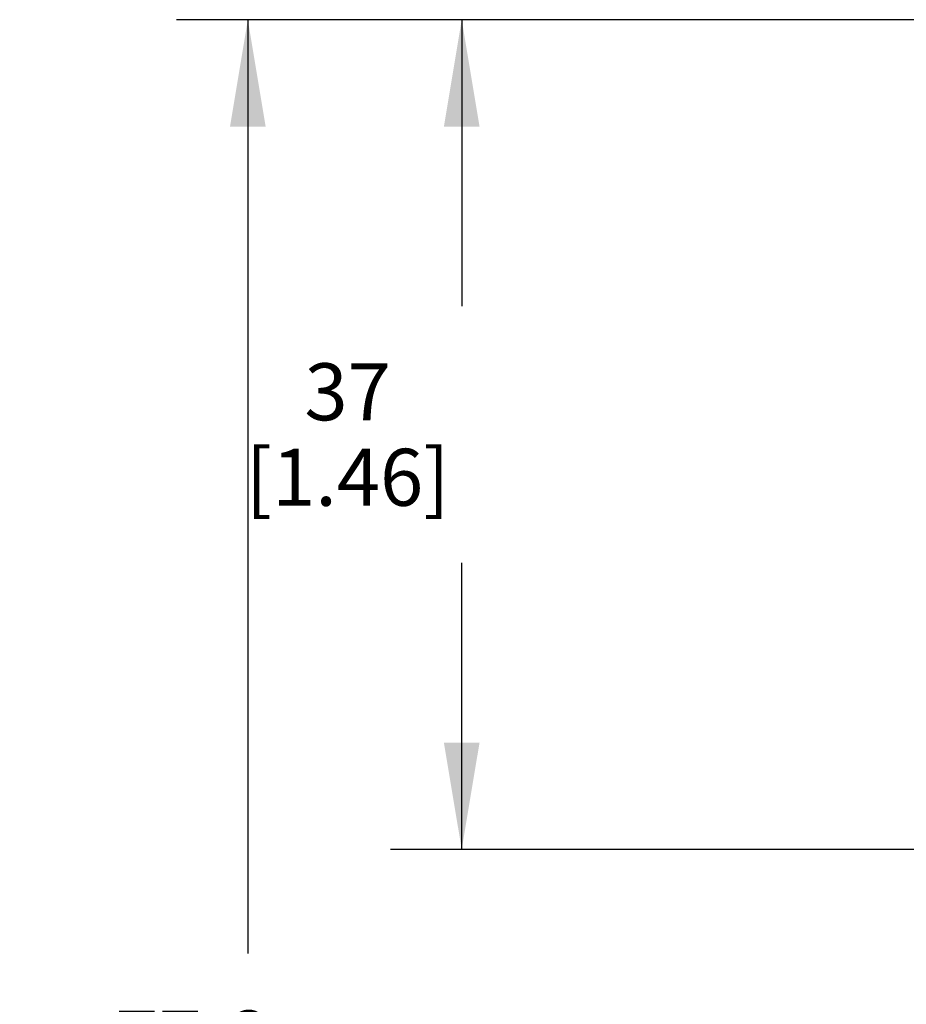
# Model space of a CAD drawing. Units: inches. Extents: x 0.4 to 16.6, y 0.6 to 10.4.
# Drawn here: x 6.5 to 8.1, y 5.2 to 6.9 of the extents above; entities that cross this region are included whole.
import ezdxf

# ---------------------------------------------------------------- set-up
doc = ezdxf.new("R2010")
doc.units = ezdxf.units.IN
doc.header["$LTSCALE"] = 0.935
doc.header["$MEASUREMENT"] = 0
doc.layers.get('0').update_dxf_attribs({"linetype": 'CONTINUOUS'})
doc.layers.add('DRIVEN_DIMS', color=7, linetype='CONTINUOUS')
doc.layers.add('SCHEME_DIMS', color=7, linetype='CONTINUOUS')
doc.dimstyles.new('DIMSTYLE_1', dxfattribs={"dimtxt": 0.1, "dimasz": 0.1875, "dimexe": 0.18, "dimexo": 0.0625, "dimgap": 0.09, "dimtad": 0, "dimtih": 1, "dimtoh": 1, "dimdec": 1, "dimzin": 4, "dimdsep": 46, "dimtxsty": 'STANDARD', "dimblk": '_FILLED', "dimblk1": '_FILLED', "dimblk2": '_FILLED', "dimcen": 0.09, "dimadec": 0, "dimazin": 0, "dimtfac": 1, "dimtdec": 1, "dimtofl": 0, "dimtmove": 0, "dimatfit": 3, "dimldrblk": '_FILLED', "dimfxl": 1, "dimtolj": 1, "dimtzin": 4, "dimarcsym": 0})
doc.dimstyles.new('DIMSTYLE_2', dxfattribs={"dimtxt": 0.1, "dimasz": 0.1875, "dimexe": 0.18, "dimexo": 0.0625, "dimgap": 0.09, "dimtad": 0, "dimtih": 1, "dimtoh": 1, "dimdec": 1, "dimzin": 4, "dimdsep": 46, "dimtxsty": 'STANDARD', "dimblk": '_FILLED', "dimblk1": '_FILLED', "dimblk2": '_FILLED', "dimcen": 0.09, "dimadec": 0, "dimazin": 0, "dimtp": 0.1, "dimtm": 0.1, "dimtfac": 1, "dimtdec": 1, "dimtofl": 0, "dimtmove": 0, "dimatfit": 3, "dimldrblk": '_FILLED', "dimfxl": 1, "dimtolj": 1, "dimtzin": 4, "dimarcsym": 0})

# ---------------------------------------------------------------- blocks, each defined once
blk = doc.blocks.new('_FILLED')
at = {"color": 0, "linetype": 'BYBLOCK'}
blk.add_solid([(0, 0), (-1, 0.1667), (-1, -0.1667)], dxfattribs=at)
blk = doc.blocks.new('*D0')
at = {"layer": 'DRIVEN_DIMS', "color": 2, "linetype": 'CONTINUOUS'}
for p, q in [((8.1014, 6.8895), (7.1455, 6.8895)), ((7.2705, 6.8895), (7.2705, 6.3866)), ((7.2705, 5.4336), (7.2705, 5.9366)), ((8.4375, 5.4336), (7.1455, 5.4336))]:
    blk.add_line(p, q, dxfattribs=at)
at = {"layer": 'DRIVEN_DIMS', "color": 2, "linetype": 'CONTINUOUS', "xscale": 0.1875, "yscale": 0.1875, "zscale": 0.1875}
for p, rotation in [((7.2705, 6.8895), 90), ((7.2705, 5.4336), 270)]:
    blk.add_blockref('_FILLED', p, dxfattribs=dict(at, rotation=rotation))
at = {"layer": 'DRIVEN_DIMS', "color": 2, "linetype": 'CONTINUOUS', "insert": (7.0705, 6.2866), "char_height": 0.1, "width": 0.6, "attachment_point": 2, "line_spacing_factor": 0.9}
blk.add_mtext('37\\P[1.46]', dxfattribs=at)
blk = doc.blocks.new('*D2')
at = {"layer": 'SCHEME_DIMS', "color": 2, "linetype": 'CONTINUOUS'}
for p, q in [((8.0111, 6.8895), (6.7705, 6.8895)), ((6.8955, 6.8895), (6.8955, 5.2509)), ((6.8955, 3.8342), (6.8955, 4.8009)), ((8.2402, 3.8342), (6.7705, 3.8342))]:
    blk.add_line(p, q, dxfattribs=at)
at = {"layer": 'SCHEME_DIMS', "color": 2, "linetype": 'CONTINUOUS', "xscale": 0.1875, "yscale": 0.1875, "zscale": 0.1875}
for p, rotation in [((6.8955, 6.8895), 90), ((6.8955, 3.8342), 270)]:
    blk.add_blockref('_FILLED', p, dxfattribs=dict(at, rotation=rotation))
at = {"layer": 'SCHEME_DIMS', "color": 2, "linetype": 'CONTINUOUS', "insert": (6.7955, 5.1509), "char_height": 0.1, "width": 0.6, "attachment_point": 2, "line_spacing_factor": 0.9}
blk.add_mtext('77,6\\P[3.06]', dxfattribs=at)

msp = doc.modelspace()

# ---------------------------------------------------------------- dimensions: what is measured, and where the dimension line sits
at = {"layer": 'DRIVEN_DIMS', "color": 2, "linetype": 'CONTINUOUS'}
dim = msp.add_linear_dim(base=(7.2705, 5.4336), p1=(8.1014, 6.8895), p2=(8.4375, 5.4336), angle=270, dimstyle='DIMSTYLE_1', dxfattribs=at)
dim.commit()
dim.dimension.update_dxf_attribs({"geometry": '*D0', "text_midpoint": (7.1955, 6.1616), "dimtype": 160})
at = {"layer": 'SCHEME_DIMS', "color": 2, "linetype": 'CONTINUOUS'}
dim = msp.add_linear_dim(base=(6.8955, 6.8895), p1=(8.2402, 3.8342), p2=(8.0111, 6.8895), angle=90, dimstyle='DIMSTYLE_2', dxfattribs=at)
dim.commit()
dim.dimension.update_dxf_attribs({"geometry": '*D2', "text_midpoint": (6.7705, 5.0259), "dimtype": 160})

doc.saveas('drawing.dxf')
